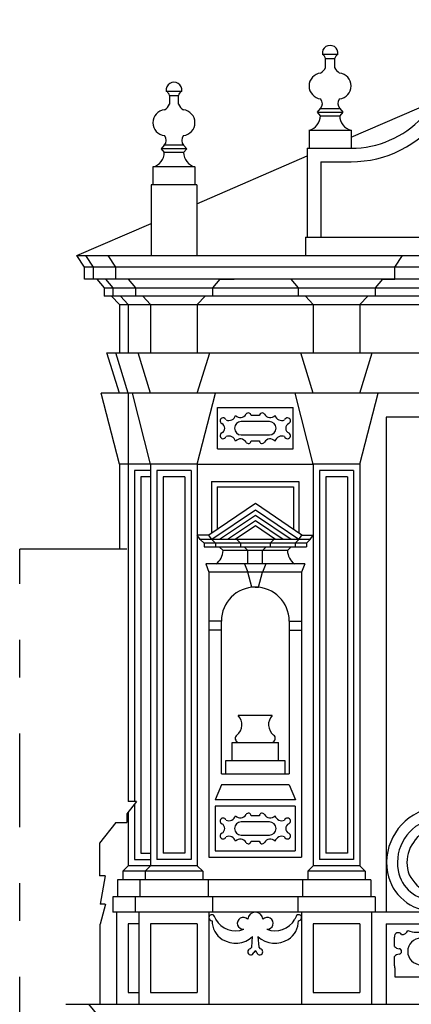
# Model space of a CAD drawing. Extents: x -69.8 to 14.2, y -2 to 80.2.
# Drawn here: x -60.5 to -59.4, y 75.9 to 78.6 of the extents above; entities that cross this region are included whole.
import ezdxf

# ---------------------------------------------------------------- set-up
doc = ezdxf.new("R2010")
doc.units = 0
doc.header["$MEASUREMENT"] = 0
doc.linetypes.add('TRATTOPUNTO', pattern=[0.55, 0.25, -0.15, 0, -0.15])
doc.layers.get('0').update_dxf_attribs({"color": 4, "linetype": 'CONTINUOUS'})

msp = doc.modelspace()

# ---------------------------------------------------------------- linework, layer by layer
at = {"color": 7}
for p, q in [((-59.5998, 78.4695), (-59.6412, 78.4695)), ((-59.6325, 78.4345), (-59.6325, 78.4575)), ((-59.6085, 78.4575), (-59.6325, 78.4575)), ((-59.6085, 78.4575), (-59.6085, 78.4345)), ((-60.0585, 78.3713), (-60.0172, 78.3713)), ((-60.0499, 78.3593), (-60.0499, 78.3364)), ((-60.0499, 78.3593), (-60.0259, 78.3593)), ((-60.0259, 78.3364), (-60.0259, 78.3593)), ((-59.6546, 78.3151), (-59.6463, 78.3247)), ((-59.6463, 78.3247), (-59.5947, 78.3247)), ((-59.5947, 78.3247), (-59.5864, 78.3151)), ((-59.5643, 78.2486), (-59.3411, 78.3451)), ((-59.6463, 78.3055), (-59.6546, 78.3151)), ((-59.6546, 78.3151), (-59.5864, 78.3151)), ((-59.6463, 78.3055), (-59.5947, 78.3055)), ((-59.5864, 78.3151), (-59.5947, 78.3055)), ((-59.6767, 78.2671), (-59.6767, 78.2187)), ((-59.6767, 78.2671), (-59.5643, 78.2671)), ((-59.5643, 78.2671), (-59.5643, 78.2187)), ((-60.0637, 78.2266), (-60.0719, 78.217)), ((-60.012, 78.2266), (-60.0637, 78.2266)), ((-60.0038, 78.217), (-60.012, 78.2266)), ((-59.6815, 78.2187), (-59.6815, 77.9815)), ((-59.6815, 78.2187), (-59.5643, 78.2187)), ((-60.0719, 78.217), (-60.0637, 78.2074)), ((-60.0038, 78.217), (-60.0719, 78.217)), ((-60.012, 78.2074), (-60.0637, 78.2074)), ((-60.012, 78.2074), (-60.0038, 78.217)), ((-59.9769, 78.0703), (-59.6815, 78.198)), ((-59.9817, 78.169), (-60.094, 78.169)), ((-60.094, 78.169), (-60.094, 78.1205)), ((-59.9817, 78.169), (-59.9817, 78.1205)), ((-59.6455, 78.1827), (-59.6455, 77.9815)), ((-59.6455, 78.1827), (-59.5643, 78.1827)), ((-59.9769, 78.1205), (-60.0988, 78.1205)), ((-60.0988, 78.1205), (-60.0988, 77.9319)), ((-59.9769, 78.1205), (-59.9769, 77.9319)), ((-60.2973, 77.9319), (-60.0988, 78.0176)), ((-59.6863, 77.9815), (-57.9263, 77.9815)), ((-59.6863, 77.9815), (-59.6863, 77.9319)), ((-60.2973, 77.9319), (-57.3135, 77.9319)), ((-60.2767, 77.9011), (-60.2973, 77.9319)), ((-60.2531, 77.9011), (-60.2738, 77.9319)), ((-60.1931, 77.9011), (-60.2138, 77.9319)), ((-59.4479, 77.9011), (-59.4273, 77.9319)), ((-57.3342, 77.9011), (-60.2767, 77.9011)), ((-60.2767, 77.8685), (-60.2767, 77.9011)), ((-60.2531, 77.8685), (-60.2531, 77.9011)), ((-60.1931, 77.8685), (-60.1931, 77.9011)), ((-59.4479, 77.8685), (-59.4479, 77.9011)), ((-57.3342, 77.8685), (-60.2767, 77.8685)), ((-60.244, 77.8685), (-60.2243, 77.846)), ((-60.2205, 77.8685), (-60.2008, 77.846)), ((-60.1605, 77.8685), (-60.1408, 77.846)), ((-59.9152, 77.8685), (-59.9349, 77.846)), ((-59.9161, 77.8685), (-59.8782, 77.8685)), ((-59.9152, 77.8685), (-59.8773, 77.8685)), ((-59.7259, 77.8685), (-59.7638, 77.8685)), ((-59.7259, 77.8685), (-59.7062, 77.846)), ((-59.4806, 77.8685), (-59.5003, 77.846)), ((-59.4806, 77.8685), (-59.4479, 77.8685)), ((-60.2243, 77.846), (-57.3865, 77.846)), ((-60.2243, 77.846), (-60.2243, 77.8235)), ((-57.3865, 77.8235), (-60.2243, 77.8235)), ((-60.1838, 77.8011), (-60.2047, 77.8235)), ((-60.2008, 77.846), (-60.2008, 77.8235)), ((-60.1603, 77.8011), (-60.1811, 77.8235)), ((-60.1408, 77.846), (-60.1408, 77.8235)), ((-60.1003, 77.8011), (-60.1211, 77.8235)), ((-59.9755, 77.8011), (-59.9546, 77.8235)), ((-59.9349, 77.846), (-59.9349, 77.8235)), ((-59.7062, 77.846), (-59.7062, 77.8235)), ((-59.6656, 77.8011), (-59.6865, 77.8235)), ((-59.5408, 77.8011), (-59.5199, 77.8235)), ((-59.5003, 77.846), (-59.5003, 77.8235)), ((-60.1838, 77.8011), (-57.4271, 77.8011)), ((-60.1838, 77.8011), (-60.1838, 77.6719)), ((-60.1603, 77.8011), (-60.1603, 77.6719)), ((-60.1003, 77.8011), (-60.1003, 77.6719)), ((-59.9755, 77.8011), (-59.9755, 77.6719)), ((-59.6656, 77.8011), (-59.6656, 77.6719)), ((-59.5408, 77.8011), (-59.5408, 77.6719)), ((-60.2169, 77.6719), (-57.3939, 77.6719)), ((-60.1838, 77.5642), (-60.2169, 77.6719)), ((-60.1603, 77.5642), (-60.1934, 77.6719)), ((-60.1003, 77.5642), (-60.1334, 77.6719)), ((-59.9755, 77.5642), (-59.9423, 77.6719)), ((-59.6656, 77.5642), (-59.6987, 77.6719)), ((-59.5408, 77.5642), (-59.5077, 77.6719)), ((-57.3786, 77.5642), (-60.2323, 77.5642)), ((-60.1838, 77.3746), (-60.2323, 77.5642)), ((-60.1603, 77.5642), (-60.1603, 76.4734)), ((-60.1003, 77.3746), (-60.1487, 77.5642)), ((-59.9755, 77.3746), (-59.927, 77.5642)), ((-59.6656, 77.3746), (-59.7141, 77.5642)), ((-59.5408, 77.3746), (-59.4923, 77.5642)), ((-59.9219, 77.4154), (-59.9219, 77.5256)), ((-59.9219, 77.5256), (-59.7191, 77.5256)), ((-59.7191, 77.4154), (-59.7191, 77.5256)), ((-59.8205, 77.4882), (-59.8582, 77.4882)), ((-59.8205, 77.5042), (-59.8317, 77.5042)), ((-59.8093, 77.5042), (-59.8205, 77.5042)), ((-59.7828, 77.4882), (-59.8205, 77.4882)), ((-58.1342, 77.4999), (-59.471, 77.4999)), ((-59.471, 77.4999), (-59.471, 76.1775)), ((-59.8582, 77.4527), (-59.8205, 77.4527)), ((-59.8317, 77.4367), (-59.8205, 77.4367)), ((-59.8205, 77.4527), (-59.7828, 77.4527)), ((-59.8205, 77.4367), (-59.8093, 77.4367)), ((-59.9219, 77.4154), (-59.7191, 77.4154)), ((-59.9755, 77.3746), (-60.1838, 77.3746)), ((-60.1838, 77.3746), (-60.1838, 77.1471)), ((-60.1435, 77.3578), (-60.1435, 76.4734)), ((-60.1003, 77.3578), (-60.1435, 77.3578)), ((-60.1003, 77.3746), (-60.1003, 76.3015)), ((-60.0835, 77.3578), (-60.0835, 76.3183)), ((-59.9923, 77.3578), (-60.0835, 77.3578)), ((-59.9923, 77.3578), (-59.9923, 76.3183)), ((-59.9755, 77.3746), (-59.9755, 76.3015)), ((-59.9755, 77.3746), (-59.6656, 77.3746)), ((-59.6656, 77.3746), (-59.6656, 76.3015)), ((-59.5408, 77.3746), (-59.6656, 77.3746)), ((-59.6488, 77.3578), (-59.6488, 76.3183)), ((-59.5576, 77.3578), (-59.6488, 77.3578)), ((-59.5576, 77.3578), (-59.5576, 76.3183)), ((-59.5408, 77.3746), (-59.5408, 76.3015)), ((-60.1267, 77.341), (-60.1267, 76.3351)), ((-60.1003, 77.341), (-60.1267, 77.341)), ((-60.0667, 77.341), (-60.0667, 76.3351)), ((-60.0091, 77.341), (-60.0667, 77.341)), ((-60.0091, 77.341), (-60.0091, 76.3351)), ((-59.9371, 77.3283), (-59.704, 77.3283)), ((-59.9371, 77.3283), (-59.9371, 77.1901)), ((-59.704, 77.3283), (-59.704, 77.1901)), ((-59.632, 77.341), (-59.632, 76.3351)), ((-59.5744, 77.341), (-59.632, 77.341)), ((-59.5744, 77.341), (-59.5744, 76.3351)), ((-59.9227, 77.3139), (-59.7184, 77.3139)), ((-59.9227, 77.3139), (-59.9227, 77.1998)), ((-59.7184, 77.3139), (-59.7184, 77.2)), ((-59.8197, 77.269), (-59.9447, 77.185)), ((-59.8197, 77.2516), (-59.9367, 77.173)), ((-59.6963, 77.185), (-59.8197, 77.269)), ((-59.7044, 77.1731), (-59.8197, 77.2516)), ((-59.8197, 77.2375), (-59.9158, 77.173)), ((-59.8197, 77.2234), (-59.8949, 77.173)), ((-59.7249, 77.173), (-59.8197, 77.2375)), ((-59.7456, 77.173), (-59.8197, 77.2234)), ((-59.8197, 77.2094), (-59.8739, 77.173)), ((-59.7663, 77.173), (-59.8197, 77.2094)), ((-59.9675, 77.173), (-59.9755, 77.185)), ((-59.9447, 77.185), (-59.9755, 77.185)), ((-59.6735, 77.173), (-59.9675, 77.173)), ((-59.9575, 77.1631), (-59.9675, 77.173)), ((-59.9368, 77.173), (-59.9447, 77.185)), ((-59.9267, 77.1631), (-59.9368, 77.173)), ((-59.8601, 77.1631), (-59.8702, 77.173)), ((-59.7809, 77.1631), (-59.7708, 77.173)), ((-59.7143, 77.1631), (-59.7043, 77.173)), ((-59.7043, 77.173), (-59.6963, 77.185)), ((-59.6963, 77.185), (-59.6656, 77.185)), ((-59.6836, 77.1631), (-59.6735, 77.173)), ((-59.6735, 77.173), (-59.6656, 77.185)), ((-60.1636, 77.1471), (-60.4502, 77.1471)), ((-59.6836, 77.1631), (-59.9575, 77.1631)), ((-59.9575, 77.1631), (-59.9575, 77.1533)), ((-59.9575, 77.1533), (-59.6836, 77.1533)), ((-59.9267, 77.1631), (-59.9267, 77.1533)), ((-59.9066, 77.1435), (-59.9167, 77.1533)), ((-59.7345, 77.1435), (-59.9066, 77.1435)), ((-59.8601, 77.1631), (-59.8601, 77.1533)), ((-59.84, 77.1435), (-59.8501, 77.1533)), ((-59.84, 77.1079), (-59.84, 77.1435)), ((-59.8011, 77.1435), (-59.791, 77.1533)), ((-59.8011, 77.1079), (-59.8011, 77.1435)), ((-59.7809, 77.1631), (-59.7809, 77.1533)), ((-59.7345, 77.1435), (-59.7244, 77.1533)), ((-59.7143, 77.1631), (-59.7143, 77.1533)), ((-59.6836, 77.1631), (-59.6836, 77.1533)), ((-59.6879, 77.1079), (-59.9531, 77.1079)), ((-59.9531, 77.1079), (-59.9443, 77.0856)), ((-59.8489, 77.1079), (-59.84, 77.0856)), ((-59.7922, 77.1079), (-59.8011, 77.0856)), ((-59.6879, 77.1079), (-59.6968, 77.0856)), ((-59.6968, 77.0856), (-59.9443, 77.0856)), ((-59.9443, 77.0856), (-59.9443, 76.3248)), ((-59.8293, 77.0459), (-59.84, 77.0856)), ((-59.8118, 77.0459), (-59.8011, 77.0856)), ((-59.6968, 77.0856), (-59.6968, 76.3248)), ((-59.8205, 77.0459), (-59.8293, 77.0459)), ((-59.8205, 77.0459), (-59.8118, 77.0459)), ((-59.9111, 76.9553), (-59.9443, 76.9553)), ((-59.9111, 76.5471), (-59.9111, 76.9553)), ((-59.7299, 76.9553), (-59.7299, 76.5471)), ((-59.7299, 76.9553), (-59.6968, 76.9553)), ((-59.9111, 76.9313), (-59.9443, 76.9313)), ((-59.7299, 76.9313), (-59.6968, 76.9313)), ((-59.7751, 76.7028), (-59.866, 76.7028)), ((-59.8823, 76.6311), (-59.7587, 76.6311)), ((-59.8823, 76.5831), (-59.8823, 76.6311)), ((-59.7587, 76.5831), (-59.7587, 76.6311)), ((-59.8991, 76.5471), (-59.8991, 76.5831)), ((-59.8991, 76.5831), (-59.7419, 76.5831)), ((-59.7419, 76.5831), (-59.7419, 76.5471)), ((-59.9111, 76.5471), (-59.7299, 76.5471)), ((-59.9111, 76.5175), (-59.9277, 76.4772)), ((-59.7299, 76.5175), (-59.9111, 76.5175)), ((-59.7299, 76.5175), (-59.7134, 76.4772)), ((-60.1379, 76.4734), (-60.1636, 76.4401)), ((-60.1379, 76.4734), (-60.1603, 76.4734)), ((-60.1435, 76.4663), (-60.1435, 76.3183)), ((-59.7134, 76.4772), (-59.9277, 76.4772)), ((-59.9275, 76.4604), (-59.9275, 76.3416)), ((-59.7136, 76.4604), (-59.9275, 76.4604)), ((-59.7136, 76.4604), (-59.7136, 76.3416)), ((-60.1636, 76.4401), (-60.1636, 76.4173)), ((-60.1603, 76.4444), (-60.1603, 76.3015)), ((-59.8205, 76.4348), (-59.8317, 76.4348)), ((-59.8093, 76.4348), (-59.8205, 76.4348)), ((-60.1936, 76.4173), (-60.2371, 76.3616)), ((-60.1936, 76.4173), (-60.1636, 76.4173)), ((-59.8205, 76.4188), (-59.8582, 76.4188)), ((-59.7828, 76.4188), (-59.8205, 76.4188)), ((-59.8582, 76.3833), (-59.8205, 76.3833)), ((-59.8205, 76.3833), (-59.7828, 76.3833)), ((-60.2371, 76.3616), (-60.2371, 76.2742)), ((-59.8317, 76.3672), (-59.8205, 76.3672)), ((-59.8205, 76.3672), (-59.8093, 76.3672)), ((-60.1267, 76.3351), (-60.1003, 76.3351)), ((-60.0091, 76.3351), (-60.0667, 76.3351)), ((-59.9443, 76.3248), (-59.6968, 76.3248)), ((-59.9275, 76.3416), (-59.7136, 76.3416)), ((-59.5744, 76.3351), (-59.632, 76.3351)), ((-60.1603, 76.3015), (-60.1747, 76.2874)), ((-59.9755, 76.3015), (-60.1603, 76.3015)), ((-60.1435, 76.3183), (-60.1003, 76.3183)), ((-60.1003, 76.3015), (-60.1147, 76.2874)), ((-59.9923, 76.3183), (-60.0835, 76.3183)), ((-59.9755, 76.3015), (-59.9611, 76.2874)), ((-59.6656, 76.3015), (-59.68, 76.2874)), ((-59.5408, 76.3015), (-59.6656, 76.3015)), ((-59.5576, 76.3183), (-59.6488, 76.3183)), ((-59.5408, 76.3015), (-59.5264, 76.2874)), ((-60.2215, 76.2742), (-60.2371, 76.2742)), ((-60.2215, 76.2742), (-60.235, 76.1984)), ((-60.1747, 76.2874), (-60.1747, 76.2634)), ((-59.9611, 76.2874), (-60.1747, 76.2874)), ((-60.1147, 76.2874), (-60.1147, 76.2634)), ((-59.9611, 76.2874), (-59.9611, 76.2634)), ((-59.68, 76.2874), (-59.68, 76.2634)), ((-59.5264, 76.2874), (-59.68, 76.2874)), ((-59.5264, 76.2874), (-59.5264, 76.2634)), ((-59.512, 76.2634), (-60.1891, 76.2634)), ((-60.1891, 76.2634), (-60.1891, 76.2187)), ((-60.1291, 76.2634), (-60.1291, 76.2187)), ((-59.9467, 76.2634), (-59.9467, 76.2187)), ((-59.6944, 76.2634), (-59.6944, 76.2187)), ((-59.512, 76.2634), (-59.512, 76.2187)), ((-59.5, 76.2187), (-60.2011, 76.2187)), ((-60.2011, 76.2187), (-60.2011, 76.1775)), ((-60.1411, 76.2187), (-60.1411, 76.1775)), ((-59.9347, 76.2187), (-59.9347, 76.1775)), ((-59.7064, 76.2187), (-59.7064, 76.1775)), ((-59.5, 76.2187), (-59.5, 76.1775)), ((-60.221, 76.1984), (-60.235, 76.1458)), ((-60.2215, 76.1984), (-60.235, 76.1984)), ((-59.1086, 76.1775), (-60.2011, 76.1775)), ((-60.1915, 76.1775), (-60.1915, 75.9312)), ((-60.1315, 76.1775), (-60.1315, 75.9312)), ((-59.9443, 76.1775), (-59.9443, 75.9312)), ((-59.6968, 76.1775), (-59.6968, 75.9312)), ((-59.5096, 76.1775), (-59.5096, 75.9312)), ((-60.235, 75.9312), (-60.235, 76.1458)), ((-60.1603, 76.1463), (-60.1603, 75.9624)), ((-60.1315, 76.1463), (-60.1603, 76.1463)), ((-60.1003, 76.1463), (-60.1003, 75.9624)), ((-59.9755, 76.1463), (-60.1003, 76.1463)), ((-59.9755, 76.1463), (-59.9755, 75.9624)), ((-59.6656, 76.1463), (-59.6656, 75.9624)), ((-59.5408, 76.1463), (-59.6656, 76.1463)), ((-59.5408, 76.1463), (-59.5408, 75.9624)), ((-59.471, 76.1463), (-59.1427, 76.1463)), ((-59.471, 76.1463), (-59.471, 75.9312)), ((-59.8301, 76.0842), (-59.8277, 76.1122)), ((-59.8133, 76.1122), (-59.8109, 76.0842)), ((-59.4488, 76.0861), (-59.4488, 76.1106)), ((-59.8338, 76.0798), (-59.8301, 76.0842)), ((-59.8109, 76.0842), (-59.8072, 76.0798)), ((-59.4488, 76.0344), (-59.4488, 76.0589)), ((-59.4473, 76.0275), (-59.4473, 76.0047)), ((-59.4473, 76.0047), (-59.1663, 76.0047)), ((-60.1603, 75.9624), (-60.1315, 75.9624)), ((-60.1003, 75.9624), (-59.9755, 75.9624)), ((-59.6656, 75.9624), (-59.5408, 75.9624)), ((-60.3266, 75.9312), (-57.2412, 75.9312)), ((-60.2666, 75.9312), (-60.2138, 75.8679))]:
    msp.add_line(p, q, dxfattribs=at)
at = {"color": 7, "linetype": 'TRATTOPUNTO'}
msp.add_line((-60.4502, 73.1547), (-60.4502, 77.1471), dxfattribs=at)
at = {"color": 7}
for centre, radius, start, end in [((-59.5643, 78.479), 0.2963, 270, 16.3024), ((-59.6205, 78.4726), 0.0209, 351.466, 188.534), ((-59.5643, 78.479), 0.2603, 270, 3.188), ((-59.6508, 78.4533), 0.0188, 12.6621, 58.9965), ((-59.5901, 78.4533), 0.0188, 120.9828, 167.3172), ((-59.663, 78.4481), 0.0334, 300.9964, 335.9988), ((-59.578, 78.4481), 0.0334, 204.0012, 239.0036), ((-59.642, 78.385), 0.0347, 96.3313, 263.6687), ((-59.599, 78.385), 0.0347, 276.3313, 83.6687), ((-60.0379, 78.3744), 0.0209, 351.466, 188.534), ((-60.0682, 78.3552), 0.0188, 12.6828, 59.0172), ((-60.0075, 78.3552), 0.0188, 121.0035, 167.3379), ((-59.6609, 78.3379), 0.0197, 317.8021, 39.8949), ((-59.5801, 78.3379), 0.0197, 140.1051, 222.1979), ((-60.0804, 78.3499), 0.0334, 300.9964, 335.9988), ((-59.9954, 78.3499), 0.0334, 204.0012, 239.0036), ((-60.0593, 78.2869), 0.0347, 96.3313, 263.6687), ((-60.0164, 78.2869), 0.0347, 276.3313, 83.6687), ((-59.6858, 78.3055), 0.0395, 283.3831, 0), ((-59.5552, 78.3055), 0.0395, 180, 256.6169), ((-60.0782, 78.2398), 0.0197, 317.8021, 39.8949), ((-59.9975, 78.2398), 0.0197, 140.1051, 222.1979), ((-60.1031, 78.2074), 0.0395, 283.3831, 0), ((-59.9726, 78.2074), 0.0395, 180, 256.6169), ((-59.8604, 77.5169), 0.0178, 223.1096, 329.4734), ((-59.8389, 77.5042), 0.00716, 0.5595, 149.4734), ((-59.8022, 77.5042), 0.00716, 30.5266, 179.4405), ((-59.7807, 77.5169), 0.0178, 210.5266, 316.8904), ((-59.9065, 77.4903), 0.00809, 17.196, 244.2783), ((-59.9162, 77.47), 0.0144, 1.7131, 64.2783), ((-59.8915, 77.5103), 0.019, 247.7147, 342.8326), ((-59.8582, 77.4705), 0.0177, 90, 270), ((-59.7828, 77.4705), 0.0177, 270, 90), ((-59.7495, 77.5103), 0.019, 197.1674, 292.2853), ((-59.7346, 77.4903), 0.00809, 295.7217, 162.804), ((-59.7248, 77.47), 0.0144, 115.7217, 178.2869), ((-59.9065, 77.4506), 0.00809, 115.7217, 342.804), ((-59.9162, 77.4709), 0.0144, 295.7217, 358.2869), ((-59.7346, 77.4506), 0.00809, 197.196, 64.2783), ((-59.7248, 77.4709), 0.0144, 181.7131, 244.2783), ((-59.8915, 77.4307), 0.019, 17.1674, 112.2853), ((-59.8604, 77.4241), 0.0178, 30.5266, 136.8904), ((-59.8389, 77.4368), 0.00716, 210.5266, 359.4405), ((-59.8022, 77.4368), 0.00716, 180.5595, 329.4734), ((-59.7807, 77.4241), 0.0178, 43.1096, 149.4734), ((-59.7495, 77.4307), 0.019, 67.7147, 162.8326), ((-59.9533, 77.1453), 0.0468, 306.9649, 357.7365), ((-59.6878, 77.1453), 0.0468, 182.2635, 233.0351), ((-59.8205, 76.9553), 0.0906, 0, 180), ((-59.8908, 76.6784), 0.0348, 307.34, 44.5658), ((-59.7503, 76.6784), 0.0348, 135.4342, 232.66), ((-59.8629, 76.6418), 0.0112, 127.34, 253.8896), ((-59.7782, 76.6418), 0.0112, 286.1104, 52.66), ((-59.9065, 76.4209), 0.00809, 17.196, 244.2783), ((-59.8915, 76.4408), 0.019, 247.7147, 342.8326), ((-59.8604, 76.4474), 0.0178, 223.1096, 329.4734), ((-59.8389, 76.4347), 0.00716, 0.5595, 149.4734), ((-59.8022, 76.4347), 0.00716, 30.5266, 179.4405), ((-59.7807, 76.4474), 0.0178, 210.5266, 316.8904), ((-59.7495, 76.4408), 0.019, 197.1674, 292.2853), ((-59.7346, 76.4209), 0.00809, 295.7217, 162.804), ((-59.3213, 76.3099), 0.1481, 104.6329, 190.3519), ((-59.9162, 76.4006), 0.0144, 1.7131, 64.2783), ((-59.8582, 76.401), 0.0177, 90, 270), ((-59.7828, 76.401), 0.0177, 270, 90), ((-59.7248, 76.4006), 0.0144, 115.7217, 178.2869), ((-59.3213, 76.3099), 0.1193, 104.6329, 190.3519), ((-59.9065, 76.3812), 0.00809, 115.7217, 342.804), ((-59.9162, 76.4014), 0.0144, 295.7217, 358.2869), ((-59.8915, 76.3612), 0.019, 17.1674, 112.2853), ((-59.7495, 76.3612), 0.019, 67.7147, 162.8326), ((-59.7346, 76.3812), 0.00809, 197.196, 64.2783), ((-59.7248, 76.4014), 0.0144, 181.7131, 244.2783), ((-59.3213, 76.3099), 0.0939, 119.2239, 200.3203), ((-59.8604, 76.3546), 0.0178, 30.5266, 136.8904), ((-59.8389, 76.3673), 0.00716, 210.5266, 359.4405), ((-59.8022, 76.3673), 0.00716, 180.5595, 329.4734), ((-59.7807, 76.3546), 0.0178, 43.1096, 149.4734), ((-59.343, 76.3059), 0.126, 190.3519, 269.7425), ((-59.343, 76.3059), 0.0972, 190.3519, 269.7425), ((-59.2916, 76.3439), 0.1353, 209.5145, 267.4079), ((-59.9367, 76.1629), 0.0078, 25.0737, 180.6211), ((-60.0169, 76.1253), 0.0964, 20.0243, 25.0737), ((-59.8205, 76.1571), 0.0204, 3.4714, 176.5286), ((-59.6241, 76.1253), 0.0964, 154.9263, 159.9757), ((-59.7044, 76.1629), 0.0078, 359.3789, 154.9263), ((-59.9363, 76.1629), 0.00822, 180.6211, 272.6857), ((-59.8776, 76.1541), 0.0583, 179.4362, 237.7743), ((-59.8737, 76.1881), 0.0606, 209.4753, 291.9527), ((-59.8527, 76.1477), 0.0159, 41.9277, 276.1431), ((-59.7883, 76.1477), 0.0159, 263.8569, 138.0723), ((-59.7674, 76.1881), 0.0606, 248.0473, 330.5247), ((-59.7634, 76.1541), 0.0583, 302.2257, 0.5638), ((-59.7048, 76.1629), 0.00822, 267.3143, 359.3789), ((-59.4384, 76.112), 0.0105, 31.4053, 187.7957), ((-59.4287, 76.1339), 0.0165, 267.6282, 341.7375), ((-59.3895, 76.1809), 0.0572, 245.7037, 294.2963), ((-59.873, 76.1614), 0.0669, 237.7743, 312.6412), ((-59.768, 76.1614), 0.0669, 227.3588, 302.2257), ((-59.3777, 76.0725), 0.0354, 90, 270), ((-59.8325, 76.0716), 0.00829, 99.3444, 344.1539), ((-59.8175, 76.0674), 0.00724, 114.3442, 164.1539), ((-59.8235, 76.0674), 0.00724, 15.8461, 65.6558), ((-59.8086, 76.0716), 0.00829, 195.8461, 80.6556), ((-59.4342, 76.0998), 0.0201, 223.2547, 265.8893), ((-59.4342, 76.0452), 0.0201, 94.1107, 136.7453), ((-59.4361, 76.0736), 0.00628, 350.3131, 85.8893), ((-59.4361, 76.0714), 0.00628, 274.1107, 9.6869), ((-59.4384, 76.033), 0.0105, 172.2043, 211.8867)]:
    msp.add_arc(centre, radius, start, end, dxfattribs=at)

doc.saveas('drawing.dxf')
